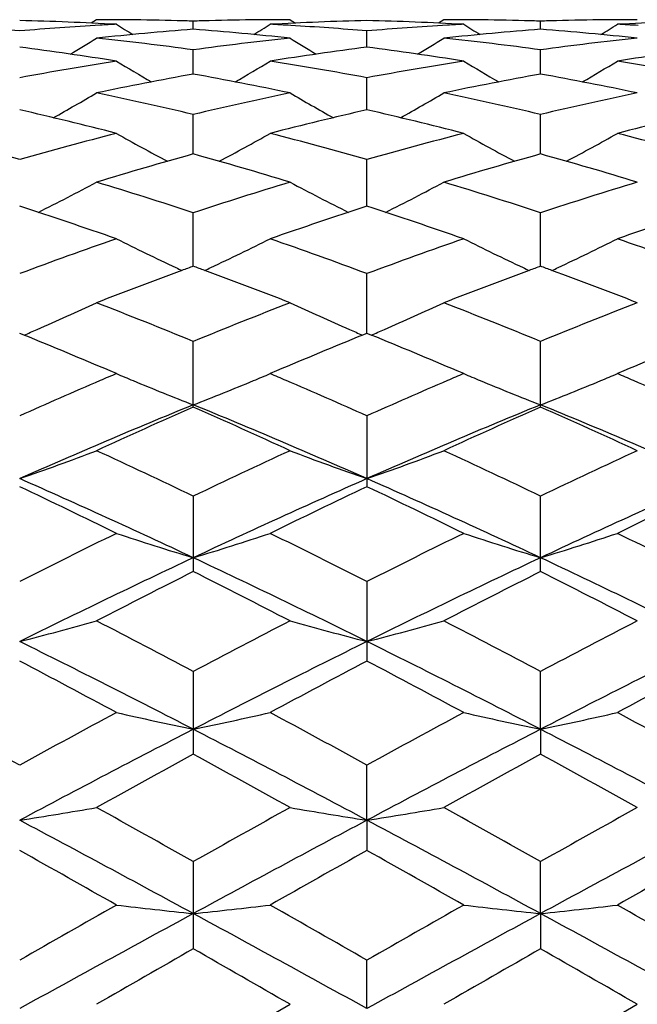
# Model space of a CAD drawing. Units: inches. Extents: x 0 to 11, y 0 to 8.5.
# Drawn here: x 1.7 to 1.8, y 5 to 5.1 of the extents above; entities that cross this region are included whole.
import ezdxf

# ---------------------------------------------------------------- set-up
doc = ezdxf.new("R2010")
doc.units = ezdxf.units.IN
doc.header["$LTSCALE"] = 0.605
doc.header["$MEASUREMENT"] = 0
doc.layers.add('ALL_ASSEMBLY_MEMBERS', color=7, linetype='CONTINUOUS')

msp = doc.modelspace()

# ---------------------------------------------------------------- linework, layer by layer
at = {"layer": 'ALL_ASSEMBLY_MEMBERS', "color": 7, "linetype": 'CONTINUOUS'}
for p, q in [((1.7320339976, 5.1101857103), (1.7311988421, 5.1096619534)), ((1.7469707465, 5.1086995218), (1.7469707559, 5.1099637321)), ((1.7619075558, 5.1101857091), (1.7627429969, 5.1096624715)), ((1.7856486124, 5.1101857103), (1.7848132797, 5.1096618632)), ((1.8005845052, 5.1086996234), (1.8005845499, 5.1099637633)), ((1.7737774893, 5.1059369817), (1.7737774343, 5.1084548955)), ((1.7469707303, 5.1017819297), (1.7469707559, 5.1055314894)), ((1.8005844318, 5.1017817338), (1.8005845499, 5.1055316255)), ((1.7737775329, 5.0962689414), (1.7737774343, 5.1012192065)), ((1.7469707162, 5.0894464873), (1.7469707559, 5.0955537291)), ((1.8005843711, 5.0894461724), (1.8005845499, 5.0955539655)), ((1.7737775706, 5.0813709129), (1.7737774343, 5.0885848493)), ((1.7469707032, 5.0721132798), (1.7469707559, 5.0803702317)), ((1.8005843165, 5.0721128498), (1.8005845499, 5.0803705603)), ((1.7737776059, 5.061750061), (1.7737774343, 5.0709820719)), ((1.7208402669, 5.0614752947), (1.7201639782, 5.0617502432)), ((1.7737774343, 5.0617501233), (1.7731011443, 5.0614743264)), ((1.7744538564, 5.0614751), (1.7737774343, 5.0617501233)), ((1.7469707559, 5.0503725638), (1.7469707559, 5.0604980531)), ((1.8005845499, 5.0503721253), (1.8005845499, 5.0604984626)), ((1.7351011019, 5.0555297304), (1.7341190651, 5.0559480535)), ((1.759821822, 5.0559479116), (1.7588401047, 5.0555297307)), ((1.7887134577, 5.0555297302), (1.7877311565, 5.0559481775)), ((1.8134401222, 5.0559499702), (1.8124537078, 5.0555297307)), ((1.7737774343, 5.0490103158), (1.7737774343, 5.0380747336)), ((1.7469707559, 5.0366139165), (1.7469707559, 5.0249647139)), ((1.8005845499, 5.0249642153), (1.8005845499, 5.0366143929)), ((1.7737774343, 5.0234178028), (1.7737774343, 5.0111509852)), ((1.7469707559, 5.0095311674), (1.7469707559, 4.9967549512)), ((1.8005842738, 5.0006103958), (1.8005845499, 5.0095316947)), ((1.8005842738, 5.0006103958), (1.8005845499, 4.9967544094)), ((1.7737776168, 4.986567138), (1.7737774343, 4.9950760552)), ((1.7737776168, 4.986567138), (1.7737774343, 4.9818957339)), ((1.7469707559, 4.9801720765), (1.7469707559, 4.9667039254)), ((1.8005842738, 4.9721497341), (1.8005845499, 4.9801726366)), ((1.8005842738, 4.9721497341), (1.8005845499, 4.9667033589)), ((1.7737776168, 4.9574807959), (1.7737774343, 4.9649502172)), ((1.7469707548, 4.9495364328), (1.7619075551, 4.9581406612)), ((1.800584551, 4.9495370053), (1.8155223238, 4.9581406609))]:
    msp.add_line(p, q, dxfattribs=at)
for centre, radius, start, end in [((1.678092219, 4.6004306971), 0.5097632732, 85.2658823615, 86.5901071553), ((1.7082245645, 4.6050029467), 0.5051836811, 86.9503379151, 88.645756506), ((1.762288441, 4.5996697475), 0.5105259764, 93.3345478602, 94.7329637637), ((1.7320339432, 4.6077444105), 0.5024412998, 89.6496381817, 89.9999937996), ((1.7620858637, 4.6028897209), 0.5072996718, 93.049170135, 93.3328603444), ((1.9257321242, 5.4138464248), 0.359144084, 237.9409766428, 238.4174331146), ((1.732033376, 4.6076486276), 0.5025370844, 89.4324193691, 89.6496402958), ((1.7320283799, 4.6072549463), 0.5029307959, 88.5812732473, 89.4322945043), ((1.7320123724, 4.6065740388), 0.503611891, 88.2979388115, 88.5813706225), ((1.7619306344, 4.6065050241), 0.5036809197, 91.4207563482, 91.7019982172), ((1.7619136839, 4.6072254052), 0.5029603398, 90.5711792386, 91.4208607144), ((1.5681215558, 5.4139881599), 0.3593106636, 301.5826377268, 302.0588553578), ((1.7619081625, 4.6076650217), 0.5025206901, 90.2859671206, 90.5710494116), ((1.7856946036, 4.6055656938), 0.5046205585, 91.353228629, 93.0505626561), ((1.7318458751, 4.6027104911), 0.5074791514, 86.5905444271, 86.9508388209), ((1.7619075948, 4.6077752175), 0.5024104928, 90.000004667, 90.2859650938), ((1.7316980829, 4.6002940322), 0.5099001227, 85.2662998986, 86.5901150611), ((1.7618364234, 4.6050067823), 0.5051798772, 86.9502584973, 88.6455651086), ((1.8158953826, 4.5997829561), 0.5104126406, 93.334408441, 94.7332834202), ((1.7856485719, 4.6076982852), 0.5024874251, 89.6499297133, 89.9999953732), ((1.8156921388, 4.6030125509), 0.5071766922, 93.0492222812, 93.3327076826), ((1.9792342668, 5.4136652039), 0.3589319981, 237.9405319416, 238.4173296885), ((1.7856481331, 4.6076247995), 0.5025609121, 89.4324832482, 89.6499308806), ((1.7856437618, 4.6072827188), 0.5029030193, 88.581353204, 89.4323712709), ((1.7856293642, 4.6066709776), 0.5035149295, 88.2979747798, 88.5814387829), ((1.8155431891, 4.6064601572), 0.5037257595, 91.4204101246, 91.7017054315), ((1.8155284235, 4.6070889905), 0.5030967533, 90.5709583158, 91.4205042634), ((1.6217208239, 5.413981214), 0.3593123861, 301.585204452, 302.0613805276), ((1.8155230726, 4.6075239783), 0.5026617338, 90.2858584342, 90.5708425123), ((1.8393028538, 4.6057236458), 0.5044625454, 91.3530142735, 93.0509102704), ((1.785458571, 4.6027611554), 0.5074286072, 86.5899687354, 86.950432233), ((1.8155223762, 4.6076605057), 0.5025252047, 90.0000061636, 90.2858566887), ((1.5426828731, 5.4135594002), 0.3600389215, 300.9754152691, 301.7300958705), ((1.7863538331, 4.5956431512), 0.5145657071, 94.3895131812, 96.0596867434), ((1.6767155094, 4.586055007), 0.5242056997, 82.2979128441, 83.9424002641), ((1.8174762933, 4.5839792873), 0.5262962387, 96.0608445659, 97.6988039962), ((1.7074668793, 4.5943204038), 0.5158938205, 83.9424756217, 85.6083537143), ((1.951290632, 5.4136052047), 0.3600946849, 238.269413125, 239.0239598947), ((1.596357466, 5.4134742192), 0.3599349286, 300.974118671, 301.7291065323), ((1.8399837931, 4.5954704214), 0.5147390917, 94.3898364592, 96.0593556312), ((1.7303532564, 4.5862399936), 0.524019305, 82.2977992038, 83.9427809517), ((1.7610834497, 4.5942832747), 0.5159305522, 83.9431096895, 85.6089762144), ((1.8710931617, 4.5838849912), 0.5263902293, 96.0599881251, 97.6977584538), ((1.6513876873, 4.5740242474), 0.5363406413, 81.0204140473, 82.6325339479), ((1.8422263266, 4.5762862489), 0.5340552948, 97.363750935, 98.9827912102), ((1.7049786347, 4.5739010273), 0.5364656926, 81.0202096786, 82.6318368555), ((1.895769604, 4.576804686), 0.5335322357, 97.363366336, 98.9840245239), ((1.8211994615, 4.5591816943), 0.551373534, 98.983643988, 100.5587276395), ((1.9223927976, 5.4133793573), 0.3618325814, 238.8272748967, 239.8252852108), ((1.5714551343, 5.413535751), 0.3620146748, 300.1750474237, 301.1725436872), ((1.6731738931, 4.5616714835), 0.5488468076, 79.4379734937, 81.0203292095), ((1.8747796699, 4.5593999737), 0.5511529122, 98.9838863917, 100.5594869576), ((1.9758910835, 5.4131854205), 0.3616076015, 238.8268333044, 239.8255779437), ((1.6250775627, 5.4134906328), 0.3619715033, 300.1774822477, 301.1750450958), ((1.7267029009, 4.5612157402), 0.5493101692, 79.4379815125, 81.0190332977), ((1.8469722029, 4.5481459972), 0.5625948942, 100.2387521846, 101.7885319137), ((1.6463836294, 4.545135094), 0.5656619568, 78.2156980866, 79.7570783445), ((1.9006671524, 4.5477273716), 0.5630211026, 100.2393102741, 101.7878312614), ((1.7000276596, 4.5452174721), 0.5655753389, 78.2168956054, 79.7586054043), ((1.547581193, 5.4133372253), 0.3645674814, 299.1840824101, 300.3944152761), ((1.6128604155, 4.5276343052), 0.5835392494, 76.7133892721, 78.2158369805), ((1.8820047241, 4.5234787081), 0.5877958854, 101.7895673153, 103.2811382406), ((1.9463890463, 5.4133799557), 0.3646188538, 239.6050939435, 240.8152332392), ((1.6012506736, 5.4132558507), 0.3644695315, 299.1826653047, 300.3934478899), ((1.6665700787, 4.528054807), 0.5831081989, 76.7130664031, 78.2165412924), ((1.9356148911, 4.5234194912), 0.587852913, 101.7879490141, 103.2794628176), ((1.5837596589, 4.5046103023), 0.6071788677, 75.5666588855, 77.0175485858), ((1.9091424406, 4.508851693), 0.6028123439, 102.9767588099, 104.4381761999), ((1.6372930107, 4.5043165846), 0.6074830072, 75.5663476039, 77.0164085208), ((1.9625196563, 4.5098543501), 0.6017824141, 102.9762335114, 104.4401828558), ((1.5483146393, 4.4829691898), 0.629525553, 74.1581909182, 75.5665592803), ((1.8933399677, 4.4780544649), 0.6346157668, 104.4388117509, 105.8359069933), ((1.9162375326, 5.4143431251), 0.3692053587, 240.6192119238, 242.0117285658), ((1.5776114281, 5.4145093648), 0.3693954736, 297.988834076, 299.3806052646), ((1.6017852327, 4.4824098574), 0.6301027206, 74.1595798677, 75.5666984093), ((1.9468627587, 4.4784200266), 0.6342394188, 104.4392106425, 105.8370370829), ((1.9697337276, 5.4141311246), 0.3689636357, 240.6187785483, 242.0123638231), ((1.6312574537, 5.4144196659), 0.3693014054, 297.990965541, 299.3830495502), ((1.6551344362, 4.4814711214), 0.6310777314, 74.1597190885, 75.5646944718), ((1.9224497608, 4.4589902942), 0.6544217836, 105.5538293187, 106.9159145181), ((1.5700137513, 4.4539126661), 0.6597097827, 73.08958632, 74.4407564228), ((1.976289013, 4.4582119579), 0.6552318058, 105.5545786872, 106.914904281), ((1.6237261383, 4.4541680052), 0.6594370896, 73.0912480415, 74.4430515248), ((1.5548329991, 5.4164339081), 0.3757449762, 296.5918478322, 298.1381487483), ((1.5312738665, 4.4247352564), 0.6902045849, 71.7893479064, 73.0899231127), ((1.9648456928, 4.4178508598), 0.6974248399, 106.9167614747, 108.2038749757), ((1.9391360224, 5.416478726), 0.375797452, 241.8613809083, 243.4074428613), ((1.6084957074, 5.4163568874), 0.3756543776, 296.5904035663, 298.1372204195), ((1.5851377735, 4.4255151247), 0.6893859246, 71.7888465762, 73.0908932443), ((2.0184342052, 4.4178432431), 0.6974244873, 106.9145156969, 108.2016979364), ((1.4953504135, 4.3873457748), 0.7295287313, 70.8138860598, 72.0514571593), ((1.9962736145, 4.394221887), 0.7222730369, 107.9417512585, 109.1917681029), ((1.5487611656, 4.3867817148), 0.7301277157, 70.8134909942, 72.0499625291), ((2.0493073465, 4.3959882099), 0.720414259, 107.9411209193, 109.1943927409), ((1.9896833469, 4.3449722356), 0.7744228905, 109.1921961317, 110.3666291502), ((1.9080109298, 5.4208565545), 0.3854608888, 243.3474214662, 244.8627838508), ((1.5858407341, 5.4210376141), 0.3856628769, 295.1379081903, 296.6524014461), ((1.5067410497, 4.3518524275), 0.7671087776, 69.628389745, 70.8140328046), ((2.04309135, 4.3455808428), 0.7737809304, 109.1927201833, 110.3680482379), ((1.961509635, 5.4206239717), 0.3852020378, 243.3470111894, 244.8636040187), ((1.6394978537, 5.4209162519), 0.3855348899, 295.1396636186, 296.6547120364), ((1.5597159395, 4.3501214789), 0.7689534884, 69.6286426177, 70.8114706438), ((2.026008298, 4.3110200967), 0.8106324682, 110.2670256448, 111.2629124249), ((1.910790111, 5.4267032353), 0.3919344113, 244.8580508536, 245.0091525644), ((2.0178697119, 4.332963604), 0.787228346, 110.1279266869, 110.2645820635), ((1.4764065293, 4.3338492575), 0.7862815962, 69.7359592698, 69.8727668564), ((1.465265268, 4.3039845067), 0.8181566617, 68.7416449141, 69.7283873102), ((1.583084421, 5.4268353869), 0.3920824096, 294.9915408719, 295.1426387704), ((2.0801308332, 4.3096671309), 0.8120775289, 110.2676629458, 111.2616913978), ((1.9642544289, 5.4263984817), 0.3915956168, 244.8589227852, 245.0101285627), ((2.0720629994, 4.3314193653), 0.7888773456, 110.1288583454, 110.2652516219), ((1.5292045726, 4.3315485633), 0.7887221528, 69.7382401142, 69.8746282881), ((1.519232362, 4.3048138653), 0.8172559932, 68.7435832073, 69.7314642217), ((1.6368290324, 5.4265304698), 0.3917510871, 294.993032938, 295.144190246), ((1.5638333773, 5.4283147583), 0.3990279338, 293.4870888116, 294.9309632627), ((1.4183765336, 4.2602589021), 0.8650762173, 67.6759649309, 68.7414055184), ((2.0799903224, 4.2491876498), 0.8769986337, 111.2657800563, 112.3167386498), ((1.9301320564, 5.4283588435), 0.399077978, 245.0685957711, 246.5123634717), ((1.6174926, 5.4282329026), 0.3989349025, 293.4857597818, 294.9301091671), ((1.472558394, 4.2616682287), 0.86355712, 67.6753225622, 68.7425769605), ((2.1335275654, 4.2492719764), 0.8768919318, 111.2630578816, 112.3141934847), ((1.5604499211, 5.4360114234), 0.4074353819, 293.1823928036, 293.4921076094), ((1.933508424, 5.4360388483), 0.4074673213, 246.5073368613, 246.8169405621), ((1.6140828046, 5.4359899444), 0.4074082214, 293.1810766952, 293.4908198217), ((1.3709090849, 4.2020761133), 0.9279109791, 66.9566409835, 67.844771243), ((2.1189360473, 4.2118876396), 0.9172790093, 112.1493760284, 113.0478318876), ((1.4240813917, 4.2010655164), 0.9290131946, 66.9560816708, 67.8430652943), ((2.1712211787, 4.2151284745), 0.9137768176, 112.1488066278, 113.0504167492), ((2.1139256966, 4.1676091311), 0.9653554082, 113.1051516491, 113.267067168), ((1.8967890855, 5.4370981789), 0.4144122157, 247.0354073399, 247.2264369984), ((1.5970040822, 5.4374517614), 0.4147955349, 292.7735508558, 292.9643649176), ((1.3796360476, 4.1667094986), 0.9663317866, 66.7345742611, 66.895086076), ((2.1667121312, 4.1695604342), 0.9632365186, 113.1055120607, 113.2676907354), ((1.9503111031, 5.4368784543), 0.4141746581, 247.0350545141, 247.2262615211), ((1.6505972668, 5.4374626624), 0.4148135386, 292.7755612797, 292.9663742253), ((1.4327091151, 4.1655600404), 0.9676011602, 66.7320439342, 66.8923555766), ((2.1310433188, 4.1280746591), 1.0084364499, 113.2732430021, 114.0442446769), ((1.8975351069, 5.4388751899), 0.4163394718, 247.2264370742, 247.4182298342), ((1.9002376658, 5.445410659), 0.4234116695, 247.4201608439, 248.7780950148), ((1.5936283192, 5.4455901147), 0.4236062492, 291.2226256526, 292.5799799804), ((1.5962960584, 5.4391382626), 0.4166246287, 292.5819180961, 292.7735508365), ((1.3669686059, 4.1373314006), 0.9983245303, 65.9526438311, 66.732663284), ((2.1842701614, 4.1290105023), 1.0074244069, 113.2740425885, 114.0458474613), ((1.9510505683, 5.4386398331), 0.4160849628, 247.2262615807, 247.4182249222), ((1.9537285059, 5.4451157854), 0.4230927521, 247.4201410998, 248.7791553142), ((1.647331457, 5.4453353049), 0.4233366908, 291.223790253, 292.5820188919), ((1.6499140806, 5.4390898409), 0.41657832, 292.5839000322, 292.7755612734), ((1.4189101892, 4.1335598852), 1.0024496762, 65.9531870446, 66.7300122793), ((2.1512754564, 4.0623656697), 1.0678444166, 112.2480841231, 113.8110214526), ((2.1744981854, 4.0837832233), 1.0569175257, 113.8600526831, 114.7485299936), ((1.3430519014, 4.0632770405), 1.0668547588, 66.1881722912, 67.7525698121), ((1.3135806537, 4.070798644), 1.071163874, 65.25743791, 66.1341003316), ((2.2055068903, 4.0608894071), 1.0694443198, 112.2487846156, 113.8093719513), ((2.2292660738, 4.0812186859), 1.0597293231, 113.8610406184, 114.7471102652), ((1.3976673967, 4.065548503), 1.0643726733, 66.1881393244, 67.7561861248), ((1.3677607285, 4.0719243152), 1.0699049385, 65.2597015089, 66.1374334133), ((1.5724357947, 5.4647036152), 0.4503077749, 289.1510900378, 290.7579182121), ((1.2482713718, 3.9938779315), 1.1558544069, 64.4400543276, 65.2580277799), ((2.2545253455, 3.9750148304), 1.1766920935, 114.7491521704, 115.5526420424), ((1.9215287387, 5.4647558589), 0.4503647727, 249.241703729, 250.848332454), ((1.6260875335, 5.4646222772), 0.4502185595, 289.1499067051, 290.7571691186), ((1.3031533284, 3.9965648778), 1.152883694, 64.4393068183, 65.2593411786), ((2.3079418049, 3.9752949999), 1.1763546378, 114.7460933022, 115.549846725), ((1.2149337518, 3.8953529385), 1.2505646987, 64.8216501238, 66.1714206714), ((2.2782640534, 3.8969673688), 1.2487873118, 113.8272916018, 115.1789879595), ((1.2675085279, 3.8930981856), 1.2530468738, 64.8225194342, 66.1696157616), ((2.3313407019, 3.8981988519), 1.2474441093, 113.8275589257, 115.1807404647), ((1.1765439103, 3.8930471667), 1.2675216875, 63.8534425034, 64.6032283565), ((2.3082069549, 3.9120451295), 1.2464179002, 115.3896750056, 116.1521617964), ((1.2291074718, 3.8909357232), 1.2698792373, 63.8529451164, 64.6012915064), ((2.358935757, 3.9180869569), 1.2397231019, 115.3889320755, 116.1555587433), ((2.3519371756, 3.7746542187), 1.3994811498, 116.1524169425, 116.8357170525), ((1.8904650776, 5.5001648558), 0.4943501845, 251.6826952987, 253.1259567181), ((1.6033976069, 5.5004056449), 0.4946034511, 286.8746710819, 288.3171735685), ((1.1516333167, 3.7939307035), 1.3779338994, 63.159712346, 63.8537025666), ((2.4045426863, 3.7767423499), 1.3971630139, 116.1530975572, 116.837488313), ((1.9439704244, 5.4998330701), 0.4940015792, 251.682383631, 253.1268105429), ((1.6570706651, 5.5001780142), 0.494368669, 286.8757217294, 288.3189232123), ((1.2019361068, 3.7873645149), 1.3852871422, 63.1601272207, 63.8504542975), ((2.3865020944, 3.6679539977), 1.5020902381, 115.1988400339, 116.334267309), ((1.1080395074, 3.6691976757), 1.5007093656, 63.6651997643, 64.8016787102), ((2.4411100605, 3.6658735966), 1.5043957345, 115.1993785892, 116.3330580658), ((1.1631526799, 3.6722193328), 1.4973365018, 63.6653263415, 64.8043676788), ((2.4210606689, 3.6847814132), 1.5001628212, 116.7016355325, 117.3420281587), ((1.0607066866, 3.6609069102), 1.5269617102, 62.6636560386, 63.2928107193), ((2.4773878603, 3.6794475513), 1.5061466775, 116.7026824039, 117.3404943159), ((1.1156918978, 3.6634173406), 1.5241023053, 62.6660837001, 63.2964428947), ((1.580696176, 5.5571988167), 0.5606632183, 284.4038490879, 285.6598891171), ((0.9546858708, 3.5135621028), 1.6928197722, 62.0937173361, 62.6643015393), ((2.5590401382, 3.4757473188), 1.7354969257, 117.3426474065, 117.8992016764), ((1.9132652308, 5.5572586416), 0.5607261822, 254.3398076222, 255.595708065), ((1.6343451811, 5.5570974453), 0.560556327, 284.4029279855, 285.6593013095), ((1.0114064235, 3.5194804214), 1.6861360888, 62.0928950063, 62.665708041), ((2.6121239734, 3.4765579015), 1.734533044, 117.339367102, 117.8962510666), ((0.892302571, 3.3428909191), 1.8650716352, 62.7257922717, 63.6485238574), ((2.6003809585, 3.3453598142), 1.8623008109, 116.3505109053, 117.2746186843), ((0.9442589758, 3.339635956), 1.8687239244, 62.7263608809, 63.6472880774), ((2.6529560544, 3.3474568605), 1.8599608232, 116.3505031042, 117.2757911111), ((0.8228526016, 3.3087882677), 1.9243718607, 61.7024857013, 62.2063932716), ((2.6498120314, 3.3486717867), 1.8791683535, 117.7867505915, 118.3027830739), ((0.8737319417, 3.3037491603), 1.9301043703, 61.7019624748, 62.2043424066), ((2.6960905202, 3.3625397996), 1.8634804003, 117.7859881767, 118.3063810906), ((0.6811799277, 3.101132767), 2.1602102739, 61.2515981851, 61.7025007368), ((2.7873624, 3.049182365), 2.2193273968, 118.3030596412, 118.7419574706), ((1.8830962413, 5.6546906046), 0.6680948971, 257.2017836135, 258.2435587217), ((1.6107682852, 5.6550335492), 0.6684463079, 281.756901707, 282.7981140698), ((0.7302445719, 3.0926640437), 2.1698231028, 61.2538454684, 61.7027595439), ((2.8382111284, 3.0543731069), 2.2134468644, 118.3037811254, 118.74381799), ((1.9366069947, 5.6542315115), 0.6676247026, 257.2015587698, 258.2441744676), ((1.6644396051, 5.6547128105), 0.6681207523, 281.7576546615, 282.7993803421), ((0.7747189682, 3.0759645755), 2.1888593942, 61.2543127737, 61.6993367468), ((2.864564268, 2.8346886822), 2.4372593703, 117.2932714177, 118.0046959858), ((0.6303999551, 2.836635717), 2.4350600798, 61.995037862, 62.7071088754), ((2.919988892, 2.8312134423), 2.4411779618, 117.2936462381, 118.0039247093), ((0.6864098914, 2.8411166204), 2.4299789959, 61.9953094708, 62.7088727083), ((2.9289311043, 2.8341074111), 2.4645637845, 118.658103203, 119.0545808645), ((0.5323145343, 2.7747658505), 2.5323161928, 60.9507907603, 61.3366613799), ((2.9905610852, 2.8195367729), 2.4811934208, 118.6591798711, 119.052977581), ((0.590101784, 2.7820489013), 2.5239233377, 60.9533158595, 61.340483074), ((1.5869118821, 5.8317452245), 0.8556179179, 278.9595884321, 279.7651960855), ((0.281092701, 2.3761787701), 2.9882402197, 60.6233322099, 60.9514592148), ((3.275621607, 2.2639104783), 3.1168654928, 119.0552424921, 119.3698291735), ((1.9070451533, 5.8318171773), 0.8556914544, 260.2345994591, 261.0401379609), ((1.6405588358, 5.8315906139), 0.8554600624, 278.9589997048, 279.7648178886), ((0.3451068559, 2.3947467498), 2.9669584309, 60.6224590687, 60.9529206484), ((3.3273020656, 2.2670104413), 3.1132162567, 119.051830837, 119.3667968739), ((0.0868310979, 1.9175130519), 3.4766175272, 61.4767235386, 61.978350612), ((3.4043857638, 1.9225500602), 3.4708908918, 118.0210083272, 118.5234649853), ((0.1373181441, 1.9117252935), 3.4831956555, 61.4769973452, 61.9776760328), ((3.4552119532, 1.9277547446), 3.4649868123, 118.0207450608, 118.5240656567), ((-0.1081226468, 1.7257313948), 3.7343325061, 60.4232795991, 60.6864549411), ((3.5243794184, 1.8632412957), 3.576396624, 119.3069119529, 119.5817108661), ((-0.065536583, 1.7063745614), 3.7566095093, 60.4227426387, 60.6843414709), ((3.5499569861, 1.9130919679), 3.5192034774, 119.3061471741, 119.5854210728), ((4.172024735, 0.68057069), 4.9363476027, 119.5820456005, 119.7816039601), ((1.8782329536, 6.2122197249), 1.2469976266, 263.4089963136, 263.9577014977), ((1.6156283064, 6.2129241086), 1.2477065313, 276.0425527037, 276.5909379272), ((-0.5665875547, 0.8760503099), 4.7113066909, 60.2144585749, 60.4235502578), ((4.2114185274, 0.7057473205), 4.9074334852, 119.582790047, 119.7835120587), ((1.9317472671, 6.2113487705), 1.246121175, 263.4088778968, 263.9580255974), ((1.6692984831, 6.2123077663), 1.247087769, 276.0429472238, 276.5916061332), ((-0.5589205612, 0.7956895516), 4.8038748125, 60.2149643162, 60.4200335929), ((4.5943744371, -0.2631344294), 5.9595225938, 118.54120033, 118.8349887359), ((-1.0980375904, -0.2587823065), 5.9545548395, 61.1650047643, 61.4590397056), ((4.6533187928, -0.2728899584), 5.9706394642, 118.5414104938, 118.8346505467), ((-1.0400552839, -0.250934486), 5.9455733, 61.1654080208, 61.4598894657), ((4.8522776572, -0.4671390798), 6.2585605978, 119.7468982928, 119.9045192522), ((-1.5737049691, -0.8428196403), 6.6915955744, 60.1006501919, 60.24807128), ((4.9603714431, -0.5622290726), 6.3681509909, 119.7479820498, 119.9028815443), ((-1.4895512233, -0.7903059827), 6.6308483594, 60.10322009, 60.2519966213)]:
    msp.add_arc(centre, radius, start, end, dxfattribs=at)

doc.saveas('drawing.dxf')
